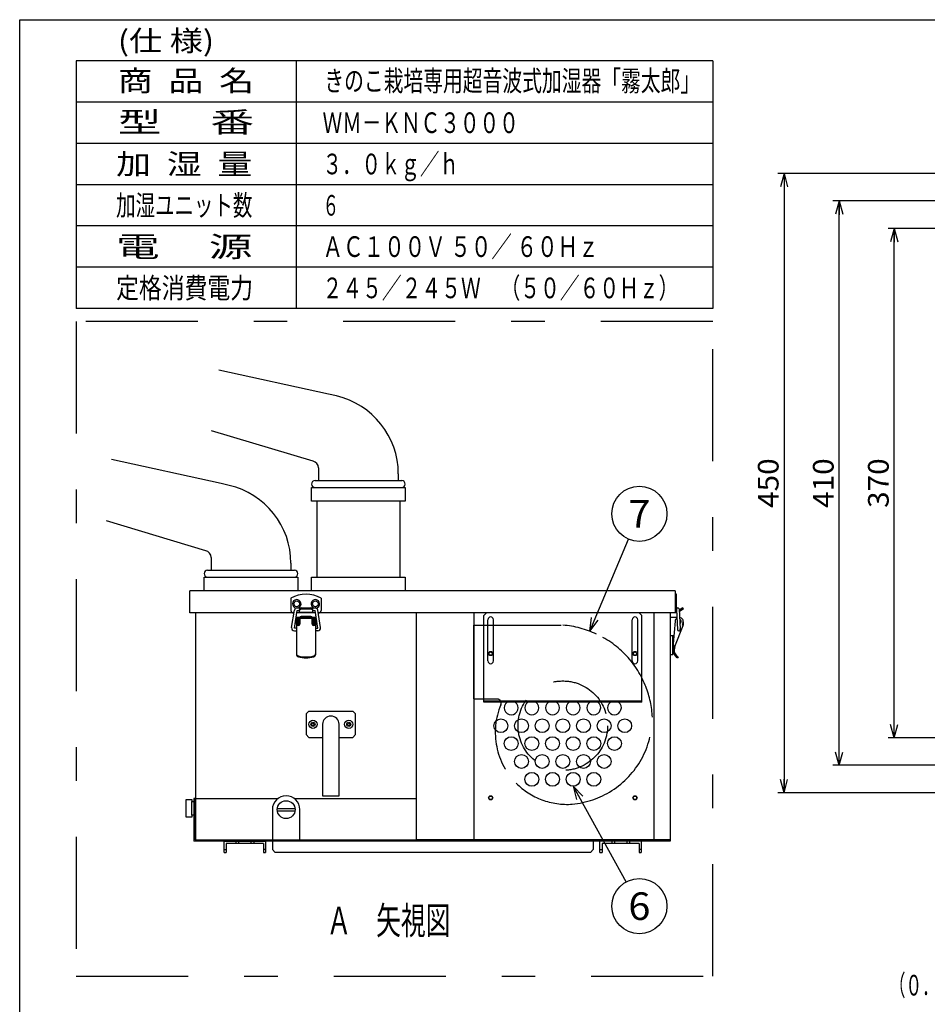
# Model space of a CAD drawing. Extents: x -982 to 988, y -692 to 640.
# Drawn here: x -982 to -323, y -75 to 640 of the extents above; entities that cross this region are included whole.
import ezdxf
from ezdxf.enums import TextEntityAlignment as Align

# ---------------------------------------------------------------- set-up
doc = ezdxf.new("R2010")
doc.units = 0
doc.header["$LTSCALE"] = 5
doc.header["$MEASUREMENT"] = 0
for name, pattern in [('ACAD_ISO14W100', [48.807492, 16.269164, -8.134582, 0, -8.134582, 0, -8.134582, 0, -8.134582]), ('CENTER', [37.419077, 16.269164, -8.134582, 4.880749, -8.134582]), ('DASHED2', [14.642248, 9.761498, -4.880749])]:
    doc.linetypes.add(name, pattern=pattern)
for name, color, linetype in [('Layer0005', 7, 'Continuous'), ('Layer0007', 7, 'Continuous'), ('Layer0008', 7, 'Continuous'), ('Layer0009', 7, 'Continuous'), ('Layer0013', 7, 'Continuous'), ('枠線・注記・寸法・ﾊｯﾁﾝｸﾞ', 7, 'Continuous'), ('表題・表', 7, 'Continuous')]:
    doc.layers.add(name, color=color, linetype=linetype)
doc.styles.get("Standard").update_dxf_attribs({"font": 'txt.shx', "width": 0.8, "height": 14, "bigfont": 'bigfont.shx'})

# ---------------------------------------------------------------- blocks, each defined once
blk = doc.blocks.new('_OPEN30')
at = {"color": 0, "linetype": 'Continuous'}
for q in [(-1, 0), (-0.966, 0.259), (-0.966, -0.259)]:
    blk.add_line((0, 0), q, dxfattribs=at)
blk = doc.blocks.new('DA_IMAGEDIMGROUP_4')
at = {"layer": '枠線・注記・寸法・ﾊｯﾁﾝｸﾞ', "color": 4, "linetype": 'Continuous'}
for p, q in [((-311.79, 488.36), (-351.79, 488.36)), ((-347.29, 118.36), (-347.29, 488.36)), ((-311.79, 118.36), (-351.79, 118.36))]:
    blk.add_line(p, q, dxfattribs=at)
at = {"layer": '枠線・注記・寸法・ﾊｯﾁﾝｸﾞ', "color": 4, "linetype": 'Continuous', "xscale": 10.00000059, "yscale": 9.99999175}
for p, rotation in [((-347.29, 488.36), 90), ((-347.29, 118.36), 270)]:
    blk.add_blockref('_OPEN30', p, dxfattribs=dict(at, rotation=rotation))
at = {"layer": '枠線・注記・寸法・ﾊｯﾁﾝｸﾞ', "color": 4}
blk.add_text('370', height=15, rotation=90, dxfattribs=at).set_placement((-351.29, 285.36), (-351.29, 321.36), align=Align.FIT)
blk = doc.blocks.new('DA_IMAGEDIMGROUP_5')
at = {"layer": '枠線・注記・寸法・ﾊｯﾁﾝｸﾞ', "color": 4, "linetype": 'Continuous'}
for p, q in [((-258.49, 508.36), (-391.79, 508.36)), ((-387.29, 98.36), (-387.29, 508.36)), ((-258.49, 98.36), (-391.79, 98.36))]:
    blk.add_line(p, q, dxfattribs=at)
at = {"layer": '枠線・注記・寸法・ﾊｯﾁﾝｸﾞ', "color": 4, "linetype": 'Continuous', "xscale": 10.00000059, "yscale": 9.99999175}
for p, rotation in [((-387.29, 508.36), 90), ((-387.29, 98.36), 270)]:
    blk.add_blockref('_OPEN30', p, dxfattribs=dict(at, rotation=rotation))
at = {"layer": '枠線・注記・寸法・ﾊｯﾁﾝｸﾞ', "color": 4}
blk.add_text('410', height=15, rotation=90, dxfattribs=at).set_placement((-391.29, 285.36), (-391.29, 321.36), align=Align.FIT)
blk = doc.blocks.new('DA_IMAGEDIMGROUP_6')
at = {"layer": '枠線・注記・寸法・ﾊｯﾁﾝｸﾞ', "color": 4, "linetype": 'Continuous'}
for p, q in [((-286.79, 528.36), (-431.79, 528.36)), ((-427.29, 528.36), (-427.29, 78.36)), ((-286.79, 78.36), (-431.79, 78.36))]:
    blk.add_line(p, q, dxfattribs=at)
at = {"layer": '枠線・注記・寸法・ﾊｯﾁﾝｸﾞ', "color": 4, "linetype": 'Continuous', "xscale": 10.00000059, "yscale": 9.99999175}
for p, rotation in [((-427.29, 528.36), 90), ((-427.29, 78.36), 270)]:
    blk.add_blockref('_OPEN30', p, dxfattribs=dict(at, rotation=rotation))
at = {"layer": '枠線・注記・寸法・ﾊｯﾁﾝｸﾞ', "color": 4}
blk.add_text('450', height=15, rotation=90, dxfattribs=at).set_placement((-431.29, 285.36), (-431.29, 321.36), align=Align.FIT)
blk = doc.blocks.new('GROUP_3')
at = {"layer": '枠線・注記・寸法・ﾊｯﾁﾝｸﾞ', "color": 4, "linetype": 'Continuous'}
blk.add_line((-568.47, 195.81), (-540.18, 262.65), dxfattribs=at)
blk.add_circle((-532.39, 281.06), 20, dxfattribs=at)
at = {"layer": '枠線・注記・寸法・ﾊｯﾁﾝｸﾞ', "color": 4, "linetype": 'Continuous', "xscale": 10.00000059, "yscale": 9.99999175, "rotation": 247.06151381}
blk.add_blockref('_OPEN30', (-568.47, 195.81), dxfattribs=at)
at = {"layer": '枠線・注記・寸法・ﾊｯﾁﾝｸﾞ', "color": 4}
blk.add_text('7', height=20, dxfattribs=at).set_placement((-540.39, 271.06), (-524.39, 271.06), align=Align.FIT)
blk = doc.blocks.new('GROUP_11')
at = {"layer": '枠線・注記・寸法・ﾊｯﾁﾝｸﾞ', "color": 4, "linetype": 'Continuous'}
blk.add_line((-580.49, 83.19), (-542.05, 13.57), dxfattribs=at)
blk.add_circle((-532.39, -3.94), 20, dxfattribs=at)
at = {"layer": '枠線・注記・寸法・ﾊｯﾁﾝｸﾞ', "color": 4, "linetype": 'Continuous', "xscale": 10.00000059, "yscale": 9.99999175, "rotation": 118.90083458}
blk.add_blockref('_OPEN30', (-580.49, 83.19), dxfattribs=at)
at = {"layer": '枠線・注記・寸法・ﾊｯﾁﾝｸﾞ', "color": 4}
blk.add_text('6', height=20, dxfattribs=at).set_placement((-540.39, -13.94), (-524.39, -13.94), align=Align.FIT)

msp = doc.modelspace()

# ---------------------------------------------------------------- linework, layer by layer
at = {"color": 3, "linetype": 'Continuous'}
for p, q in [((-758.11, 367.99), (-837.92, 385.47)), ((-752.44, 366.68), (-758.11, 367.99)), ((-769.36, 319.27), (-843.13, 341.42)), ((-836.11, 302.99), (-915.92, 320.47)), ((-765.49, 314.4), (-765.49, 305.16)), ((-707.49, 310.16), (-707.49, 305.16)), ((-830.44, 301.68), (-836.11, 302.99)), ((-767.99, 305.16), (-704.99, 305.16)), ((-770.49, 300.16), (-702.49, 300.16)), ((-770.49, 290.16), (-770.49, 300.16)), ((-702.49, 300.16), (-702.49, 290.16)), ((-702.49, 290.16), (-770.49, 290.16)), ((-766.49, 235.16), (-766.49, 290.16)), ((-706.49, 290.16), (-706.49, 235.16)), ((-847.36, 254.27), (-919.47, 275.92)), ((-843.49, 249.4), (-843.49, 240.16)), ((-785.49, 245.16), (-785.49, 240.16)), ((-845.99, 240.16), (-782.99, 240.16)), ((-848.49, 235.16), (-780.49, 235.16)), ((-848.49, 225.16), (-848.49, 235.16)), ((-848.49, 225.16), (-848.49, 235.16)), ((-780.49, 235.16), (-780.49, 225.16)), ((-780.49, 235.16), (-780.49, 225.16)), ((-770.49, 235.16), (-702.49, 235.16)), ((-770.49, 225.16), (-770.49, 235.16)), ((-702.49, 235.16), (-702.49, 225.16)), ((-858.99, 209.16), (-858.99, 225.16)), ((-506.49, 225.16), (-858.99, 225.16)), ((-780.49, 225.16), (-784.49, 225.16)), ((-766.49, 225.16), (-770.49, 225.16)), ((-702.49, 225.16), (-706.49, 225.16)), ((-506.49, 225.16), (-506.49, 209.16)), ((-505.49, 222.66), (-506.49, 222.66)), ((-505.49, 209.16), (-505.49, 222.66)), ((-785.49, 219.72), (-785.49, 210.91)), ((-763.49, 219.72), (-763.49, 210.91)), ((-783.26, 209.16), (-858.99, 209.16)), ((-854.49, 44.16), (-854.49, 209.16)), ((-784.96, 198.43), (-782.96, 211.08)), ((-782.99, 198.11), (-780.99, 210.76)), ((-767.73, 209.16), (-781.3, 209.16)), ((-767.73, 209.16), (-781.24, 209.16)), ((-780.99, 212.76), (-767.99, 212.76)), ((-780.99, 210.76), (-779.49, 210.76)), ((-779.49, 211.16), (-779.49, 209.66)), ((-779.49, 209.66), (-769.49, 209.66)), ((-777.99, 212.66), (-770.99, 212.66)), ((-770.99, 211.76), (-777.99, 211.76)), ((-769.49, 209.66), (-769.49, 211.16)), ((-769.49, 210.76), (-767.99, 210.76)), ((-765.99, 198.11), (-767.99, 210.76)), ((-764.01, 198.43), (-766.01, 211.08)), ((-505.49, 209.16), (-765.71, 209.16)), ((-694.49, 209.16), (-694.49, 44.16)), ((-652.49, 44.16), (-652.49, 209.16)), ((-645.39, 207.16), (-643.39, 209.16)), ((-532.59, 209.16), (-530.59, 207.16)), ((-521.99, 209.16), (-521.99, 44.16)), ((-509.99, 209.16), (-509.99, 43.16)), ((-505.36, 211.55), (-504.64, 196.9)), ((-503.41, 211.98), (-502.68, 197.33)), ((-781.49, 205.81), (-781.49, 179.09)), ((-780.69, 205.81), (-781.49, 205.81)), ((-781.49, 200.32), (-780.69, 200.32)), ((-780.69, 200.32), (-780.69, 205.81)), ((-780.59, 203.81), (-780.69, 203.81)), ((-780.69, 201.81), (-780.59, 201.81)), ((-779.99, 200.32), (-780.69, 200.32)), ((-780.59, 205.81), (-780.59, 200.32)), ((-778.94, 205.81), (-780.59, 205.81)), ((-779.59, 205.81), (-779.59, 200.4)), ((-778.99, 205.52), (-778.99, 201.02)), ((-778.99, 205.19), (-769.99, 205.19)), ((-770.99, 206.52), (-777.99, 206.52)), ((-777.99, 206.24), (-770.99, 206.24)), ((-768.39, 205.81), (-770.03, 205.81)), ((-769.99, 201.02), (-769.99, 205.52)), ((-769.39, 205.81), (-769.39, 200.4)), ((-768.29, 200.32), (-768.99, 200.32)), ((-768.39, 200.32), (-768.39, 205.81)), ((-768.39, 203.81), (-768.29, 203.81)), ((-768.29, 201.81), (-768.39, 201.81)), ((-768.29, 205.81), (-768.29, 200.32)), ((-767.49, 205.81), (-768.29, 205.81)), ((-768.29, 200.32), (-767.49, 200.32)), ((-767.49, 179.09), (-767.49, 205.81)), ((-645.39, 144.16), (-645.39, 207.16)), ((-642.39, 174.16), (-642.39, 204.16)), ((-638.39, 174.16), (-638.39, 204.16)), ((-537.59, 174.16), (-537.59, 204.16)), ((-533.59, 174.16), (-533.59, 204.16)), ((-530.59, 144.16), (-530.59, 207.16)), ((-506.48, 203.06), (-507.81, 186.7)), ((-781.49, 198.11), (-782.99, 198.11)), ((-782.99, 196.11), (-781.49, 196.11)), ((-779.99, 200.02), (-781.49, 200.02)), ((-767.49, 200.02), (-768.99, 200.02)), ((-767.49, 198.11), (-765.99, 198.11)), ((-765.99, 196.11), (-767.49, 196.11)), ((-506.55, 184.67), (-500.5, 200.02)), ((-507.35, 192.31), (-509.99, 192.31)), ((-507.39, 191.88), (-507.39, 192.31)), ((-645.39, 145.16), (-530.59, 145.16)), ((-530.59, 144.16), (-645.39, 144.16)), ((-643.39, 145.16), (-643.39, 144.16)), ((-532.59, 145.16), (-532.59, 144.16)), ((-774.49, 135.66), (-772.49, 137.66)), ((-772.49, 137.66), (-740.49, 137.66)), ((-740.49, 137.66), (-738.49, 135.66)), ((-774.49, 135.66), (-774.49, 120.66)), ((-738.49, 120.66), (-738.49, 135.66)), ((-762.49, 128.16), (-762.49, 76.16)), ((-750.49, 76.16), (-750.49, 128.16)), ((-774.49, 120.66), (-772.49, 118.66)), ((-772.49, 118.66), (-762.49, 118.66)), ((-750.49, 118.66), (-740.49, 118.66)), ((-740.49, 118.66), (-738.49, 120.66)), ((-861.49, 73.56), (-857.49, 73.56)), ((-861.49, 60.76), (-861.49, 73.56)), ((-857.49, 73.56), (-857.49, 72.16)), ((-857.49, 62.16), (-857.49, 72.16)), ((-857.49, 72.16), (-855.99, 72.16)), ((-854.99, 74.16), (-855.99, 74.16)), ((-855.99, 74.16), (-855.99, 43.16)), ((-854.99, 72.16), (-855.99, 72.16)), ((-854.99, 44.16), (-854.99, 74.16)), ((-854.49, 74.16), (-794.99, 74.16)), ((-782.99, 74.16), (-694.49, 74.16)), ((-762.49, 76.16), (-750.49, 76.16)), ((-798.99, 66.16), (-798.99, 44.16)), ((-795.44, 66.91), (-782.53, 66.91)), ((-795.44, 65.41), (-782.53, 65.41)), ((-778.99, 44.16), (-778.99, 66.16)), ((-857.49, 60.76), (-861.49, 60.76)), ((-857.49, 62.16), (-857.49, 60.76)), ((-855.99, 62.16), (-857.49, 62.16)), ((-509.99, 43.16), (-855.99, 43.16)), ((-854.99, 44.16), (-652.49, 44.16)), ((-833.99, 43.16), (-803.99, 43.16)), ((-833.99, 35.16), (-833.99, 43.16)), ((-825.49, 43.16), (-825.49, 41.66)), ((-823.49, 43.16), (-823.49, 41.66)), ((-814.49, 43.16), (-814.49, 41.66)), ((-812.49, 43.16), (-812.49, 41.66)), ((-803.99, 43.16), (-803.99, 35.16)), ((-798.99, 43.16), (-798.99, 37.16)), ((-509.99, 44.16), (-694.49, 44.16)), ((-565.99, 43.16), (-565.99, 37.16)), ((-560.99, 35.16), (-560.99, 43.16)), ((-552.49, 43.16), (-552.49, 41.66)), ((-550.49, 43.16), (-550.49, 41.66)), ((-541.49, 43.16), (-541.49, 41.66)), ((-539.49, 43.16), (-539.49, 41.66)), ((-530.99, 43.16), (-530.99, 35.16)), ((-833.99, 37.16), (-832.49, 37.16)), ((-832.49, 41.66), (-832.49, 35.16)), ((-823.49, 41.66), (-832.49, 41.66)), ((-814.49, 41.66), (-823.49, 41.66)), ((-805.49, 41.66), (-814.49, 41.66)), ((-805.49, 41.66), (-805.49, 35.16)), ((-803.99, 37.16), (-805.49, 37.16)), ((-796.99, 35.16), (-798.99, 37.16)), ((-565.99, 37.16), (-567.99, 35.16)), ((-560.99, 37.16), (-559.49, 37.16)), ((-559.49, 41.66), (-559.49, 35.16)), ((-550.49, 41.66), (-559.49, 41.66)), ((-541.49, 41.66), (-550.49, 41.66)), ((-532.49, 41.66), (-541.49, 41.66)), ((-532.49, 41.66), (-532.49, 35.16)), ((-530.99, 37.16), (-532.49, 37.16)), ((-833.99, 35.16), (-832.49, 35.16)), ((-805.49, 35.16), (-803.99, 35.16)), ((-567.99, 35.16), (-796.99, 35.16)), ((-560.99, 35.16), (-559.49, 35.16)), ((-532.49, 35.16), (-530.99, 35.16))]:
    msp.add_line(p, q, dxfattribs=at)
for centre, radius in [((-781.24, 215.66), 2.1), ((-767.74, 215.66), 2.1), ((-640.39, 179.56), 1.5), ((-640.39, 179.56), 1.23), ((-535.59, 179.56), 1.5), ((-535.59, 179.56), 1.23), ((-769.49, 128.16), 3), ((-769.49, 128.16), 1.5), ((-769.49, 128.16), 1), ((-743.49, 128.16), 3), ((-743.49, 128.16), 1.5), ((-743.49, 128.16), 1), ((-632.99, 127.16), 5), ((-617.99, 127.16), 5), ((-602.99, 127.16), 5), ((-587.99, 127.16), 5), ((-572.99, 127.16), 5), ((-557.99, 127.16), 5), ((-542.99, 127.16), 5), ((-625.49, 114.17), 5), ((-610.49, 114.17), 5), ((-595.49, 114.17), 5), ((-580.49, 114.17), 5), ((-565.49, 114.17), 5), ((-550.49, 114.17), 5), ((-617.99, 101.18), 5), ((-602.99, 101.18), 5), ((-587.99, 101.18), 5), ((-572.99, 101.18), 5), ((-557.99, 101.18), 5), ((-610.49, 88.19), 5), ((-595.49, 88.19), 5), ((-580.49, 88.19), 5), ((-565.49, 88.19), 5), ((-788.99, 66.16), 6.5), ((-640.39, 74.76), 1.5), ((-640.39, 74.76), 1.23), ((-535.59, 74.76), 1.5), ((-535.59, 74.76), 1.23)]:
    msp.add_circle(centre, radius, dxfattribs=at)
for centre, radius, start, end in [((-765.49, 310.16), 58, 0, 77), ((-770.49, 314.4), 5, 0, 77), ((-843.49, 245.16), 58, 0, 77), ((-767.99, 302.66), 2.5, 90, 180), ((-767.99, 302.66), 2.5, 180, 270), ((-704.99, 302.66), 2.5, 0, 90), ((-704.99, 302.66), 2.5, 270, 360), ((-848.49, 249.4), 5, 0, 77), ((-845.99, 237.66), 2.5, 90, 180), ((-845.99, 237.66), 2.5, 180, 270), ((-782.99, 237.66), 2.5, 0, 90), ((-782.99, 237.66), 2.5, 270, 360), ((-774.49, 200.66), 22, 60, 120), ((-781.24, 215.66), 3.1, 290.69354, 620.28266), ((-767.74, 215.66), 3.1, 279.71734, 609.30646), ((-783.74, 210.91), 1.75, 180, 286.00575), ((-780.99, 210.76), 2, 90, 171.01497), ((-777.99, 211.16), 1.5, 90, 180), ((-777.99, 210.26), 1.5, 90, 180), ((-770.99, 211.16), 1.5, 0, 90), ((-770.99, 210.26), 1.5, 0, 90), ((-767.99, 210.76), 2, 8.98503, 90), ((-765.24, 210.91), 1.75, 253.99425, 360), ((-780.18, 202.81), 1.99, 131.09937, 228.90063), ((-779.99, 201.32), 1, 270, 360), ((-779.99, 201.02), 1, 270, 360), ((-777.99, 205.52), 1, 90, 180), ((-777.99, 205.24), 1, 90, 180), ((-770.99, 205.52), 1, 0, 90), ((-770.99, 205.24), 1, 0, 90), ((-768.99, 201.32), 1, 180, 270), ((-768.99, 201.02), 1, 180, 270), ((-768.79, 202.81), 1.99, 311.09937, 408.90063), ((-640.39, 204.16), 2, 0, 180), ((-535.59, 204.16), 2, 0, 180), ((-503.49, 202.81), 1.5, 166.80405, 198.87369), ((-503.49, 202.81), 1.5, 293.24302, 422.27961), ((-782.99, 198.11), 2, 171.01497, 270), ((-765.99, 198.11), 2, 270, 368.98503), ((-503.66, 197.11), 1.1, 153.47074, 387.92066), ((-503.66, 197.11), 1, 192.42107, 372.42107), ((-779.49, 179.77), 2, 180, 253.91565), ((-779.49, 179.09), 2, 180, 253.87238), ((-769.49, 179.77), 2, 286.12762, 360), ((-769.49, 179.09), 2, 286.12762, 360), ((-774.49, 197.06), 20, 253.87671, 286.12762), ((-774.49, 196.38), 20, 253.87238, 286.12762), ((-640.39, 174.16), 2, 180, 360), ((-535.59, 174.16), 2, 180, 360), ((-625.49, 140.15), 5, 126.67849, 413.32151), ((-610.49, 140.15), 5, 126.67849, 413.32151), ((-595.49, 140.15), 5, 126.67849, 413.32151), ((-580.49, 140.15), 5, 126.67849, 413.32151), ((-565.49, 140.15), 5, 126.67849, 413.32151), ((-550.49, 140.15), 5, 126.67849, 413.32151), ((-756.49, 128.16), 6, 0, 180), ((-788.99, 66.16), 10, 0, 180)]:
    msp.add_arc(centre, radius, start, end, dxfattribs=at)
at = {"layer": 'Layer0008', "color": 3, "linetype": 'Continuous'}
for p, q in [((-478.99, 610.16), (-941.49, 610.16)), ((-941.49, 610.16), (-941.49, 430.16)), ((-478.99, 610.16), (-478.99, 430.16)), ((-478.99, 430.16), (-941.49, 430.16))]:
    msp.add_line(p, q, dxfattribs=at)
at = {"layer": 'Layer0008', "color": 4, "linetype": 'Continuous'}
for p, q in [((-781.49, 430.16), (-781.49, 610.16)), ((-478.99, 580.16), (-941.49, 580.16)), ((-478.99, 550.16), (-941.49, 550.16)), ((-478.99, 520.16), (-941.49, 520.16)), ((-478.99, 490.16), (-941.49, 490.16)), ((-478.99, 460.16), (-941.49, 460.16))]:
    msp.add_line(p, q, dxfattribs=at)
at = {"layer": 'Layer0009', "color": 4, "linetype": 'CENTER'}
for p, q in [((-941.49, 420.66), (-941.49, -54.84)), ((-478.99, 420.66), (-941.49, 420.66)), ((-478.99, -54.84), (-478.99, 420.66)), ((-941.49, -54.84), (-478.99, -54.84))]:
    msp.add_line(p, q, dxfattribs=at)
at = {"layer": 'Layer0013', "color": 3, "linetype": 'Continuous'}
for p, q in [((-500.93, 212.66), (-503.39, 211.09)), ((-500.49, 211.76), (-503.38, 209.92)), ((-500.93, 212.66), (-500.49, 211.76)), ((-505.08, 205.81), (-509.99, 205.81)), ((-500.69, 201.71), (-501.24, 200.32)), ((-501.24, 200.32), (-500.5, 200.02)), ((-507.99, 178.81), (-507.99, 192.31)), ((-507.99, 189.31), (-507.59, 189.31)), ((-509.99, 178.81), (-507.99, 178.81)), ((-507.4, 184.69), (-507.23, 185.12)), ((-506.66, 184.39), (-506.55, 184.67)), ((-504.17, 177.06), (-504.61, 176.39))]:
    msp.add_line(p, q, dxfattribs=at)
for centre, radius, start, end in [((-504.39, 211.76), 1.1, 180, 207.57176), ((-504.39, 211.76), 1, 12.42107, 192.42107), ((-503.49, 202.81), 3, 121.59986, 179.97283), ((-503.49, 202.81), 3, 338.49999, 442.65438), ((-503.49, 202.81), 1.5, 337.75769, 432.12895), ((-504.04, 201.42), 3.8, 338.5, 380.92009), ((-505.81, 186.53), 2, 175.34645, 248.50001), ((-501.07, 182.19), 6.8, 158.49994, 238.66177), ((-501.07, 182.19), 6, 158.49994, 238.90593)]:
    msp.add_arc(centre, radius, start, end, dxfattribs=at)
at = {"layer": '枠線・注記・寸法・ﾊｯﾁﾝｸﾞ', "color": 4, "linetype": 'DASHED2'}
for p, q in [((-652.99, 200.16), (-637.99, 200.16)), ((-637.99, 200.16), (-587.99, 200.16)), ((-652.99, 146.56), (-635.75, 146.56))]:
    msp.add_line(p, q, dxfattribs=at)
at = {"layer": '枠線・注記・寸法・ﾊｯﾁﾝｸﾞ', "color": 3, "linetype": 'Continuous'}
msp.add_line((-652.99, 200.16), (-652.99, 146.56), dxfattribs=at)
at = {"layer": '枠線・注記・寸法・ﾊｯﾁﾝｸﾞ', "color": 4, "linetype": 'DASHED2'}
msp.add_circle((-587.99, 127.16), 32.5, dxfattribs=at)
for centre, radius, start, end in [((-593.45, 129.72), 70.65, 64.85688, 85.56433), ((-593.45, 129.72), 70.65, 21.07126, 64.85688), ((-593.45, 129.72), 70.65, 2.87315, 21.43894), ((-635.75, 143.56), 3, 337.20916, 450), ((-584.89, 122.19), 52.17, 157.20916, 225.49095), ((-586.84, 133.86), 63.96, 302.58845, 359.46527), ((-584.89, 122.19), 52.17, 224.86941, 274.18061), ((-586.84, 133.86), 63.96, 275.16122, 302.58845)]:
    msp.add_arc(centre, radius, start, end, dxfattribs=at)
at = {"layer": '表題・表', "color": 6, "linetype": 'Continuous'}
for p, q in [((-982.5, -692.5), (-982.5, 640)), ((-982.5, 640), (987.5, 640))]:
    msp.add_line(p, q, dxfattribs=at)

# ---------------------------------------------------------------- block references
at = {"layer": '枠線・注記・寸法・ﾊｯﾁﾝｸﾞ', "linetype": 'Continuous'}
for name in ['DA_IMAGEDIMGROUP_6', 'DA_IMAGEDIMGROUP_5', 'DA_IMAGEDIMGROUP_4']:
    msp.add_blockref(name, (0, 0), dxfattribs=at)
at = {"layer": '枠線・注記・寸法・ﾊｯﾁﾝｸﾞ', "linetype": 'ACAD_ISO14W100'}
for name in ['GROUP_3', 'GROUP_11']:
    msp.add_blockref(name, (0, 0), dxfattribs=at)

# ---------------------------------------------------------------- texts
at = {"color": 4, "width": 0.6667}
msp.add_text('（０．７５ｍｍ\u3000×２心）', height=15, dxfattribs=at).set_placement((-351.06, -68.85), (-207.06, -68.85), align=Align.FIT)
at = {"layer": 'Layer0005', "color": 4}
for s, width, p, p2 in [('(仕 様)', 0.6537, (-911.23, 617.21), (-841.23, 617.21)), ('商  品  名', 0.6049, (-911.23, 588.12), (-812.23, 588.12)), ('きのこ栽培専用超音波式加湿器「霧太郎」', 0.7165, (-761.23, 588.12), (-488.23, 588.12)), ('型     番', 0.6919, (-911.23, 558.12), (-812.23, 558.12)), ('ＷＭ－ＫＮＣ３０００', 0.7037, (-762.49, 557.66), (-619.99, 557.66)), ('加  湿  量', 0.6049, (-912.49, 527.66), (-813.49, 527.66)), ('３．０ｋｇ／ｈ', 0.7333, (-762.49, 527.66), (-663.49, 527.66)), ('加湿ユニット数', 0.7333, (-912.49, 497.66), (-813.49, 497.66)), ('６', 0.8, (-762.49, 497.66), (-750.49, 497.66)), ('電     源', 0.6919, (-912.49, 467.66), (-813.49, 467.66)), ('ＡＣ１００Ｖ ５０／ ６０Ｈｚ', 0.7358, (-762.49, 467.66), (-561.99, 467.66)), ('定格消費電力', 0.7343, (-912.49, 437.66), (-812.99, 437.66)), ('２４５／２４５Ｗ\u3000（５０／６０Ｈｚ）', 0.7053, (-762.49, 437.66), (-503.99, 437.66))]:
    msp.add_text(s, height=15, dxfattribs=dict(at, width=width)).set_placement(p, p2, align=Align.FIT)
at = {"layer": 'Layer0007', "color": 4, "width": 0.7377}
msp.add_text('Ａ\u3000矢視図', height=20, dxfattribs=at).set_placement((-759.59, -24.34), (-669.59, -24.34), align=Align.FIT)

doc.saveas('drawing.dxf')
